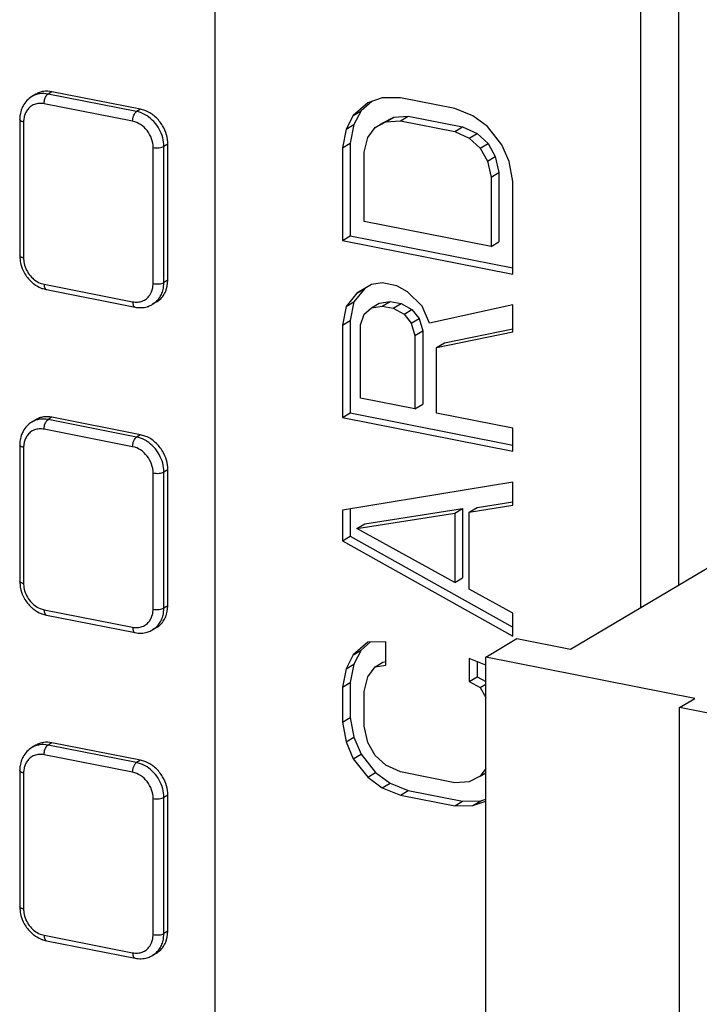
# Model space of a CAD drawing. Units: inches. Extents: x 0 to 34, y 0 to 22.
# Drawn here: x 5.4 to 5.9, y 4.1 to 4.7 of the extents above; entities that cross this region are included whole.
import ezdxf

# ---------------------------------------------------------------- set-up
doc = ezdxf.new("R2010")
doc.units = ezdxf.units.IN
doc.header["$LTSCALE"] = 1.87
doc.header["$MEASUREMENT"] = 0
doc.layers.get('0').update_dxf_attribs({"linetype": 'CONTINUOUS'})

msp = doc.modelspace()

# ---------------------------------------------------------------- linework, layer by layer
at = {"color": 7, "linetype": 'CONTINUOUS'}
for p, q in [((5.86684, 4.32136), (5.86684, 4.8606)), ((5.84284, 4.30714), (5.84284, 4.84639)), ((5.5722, 4.70052), (5.5722, 3.87554)), ((5.46862, 4.63468), (5.46612, 4.6332)), ((5.52491, 4.62357), (5.46862, 4.63468)), ((5.45843, 4.6331), (5.45593, 4.63162)), ((5.46487, 4.63183), (5.46547, 4.63266)), ((5.46547, 4.63266), (5.46612, 4.6332)), ((5.52241, 4.62209), (5.46612, 4.6332)), ((5.6693, 4.62762), (5.66009, 4.61965)), ((5.67187, 4.62848), (5.66509, 4.62261)), ((5.67851, 4.6307), (5.6693, 4.62762)), ((5.69003, 4.63087), (5.67851, 4.6307)), ((5.72458, 4.62405), (5.69003, 4.63087)), ((5.44909, 4.62298), (5.44837, 4.62007)), ((5.51991, 4.61591), (5.46362, 4.62702)), ((5.52491, 4.62357), (5.52241, 4.62209)), ((5.52835, 4.62251), (5.52491, 4.62357)), ((5.66009, 4.61965), (5.66509, 4.62261)), ((5.66509, 4.62261), (5.66048, 4.61374)), ((5.73609, 4.61933), (5.72458, 4.62405)), ((5.44813, 4.61697), (5.44813, 4.53052)), ((5.45063, 4.61549), (5.45063, 4.52904)), ((5.66009, 4.61965), (5.65548, 4.61077)), ((5.67391, 4.61203), (5.68082, 4.61556)), ((5.67391, 4.61203), (5.67891, 4.61499)), ((5.67891, 4.61499), (5.68582, 4.61852)), ((5.68082, 4.61556), (5.68582, 4.61852)), ((5.68082, 4.61556), (5.69003, 4.61619)), ((5.68582, 4.61852), (5.69503, 4.61915)), ((5.69003, 4.61619), (5.69503, 4.61915)), ((5.69003, 4.61619), (5.72458, 4.60936)), ((5.69503, 4.61915), (5.72958, 4.61233)), ((5.74531, 4.61261), (5.73609, 4.61933)), ((5.65548, 4.61077), (5.65318, 4.59899)), ((5.65548, 4.61077), (5.66048, 4.61374)), ((5.66048, 4.61374), (5.65818, 4.60195)), ((5.6693, 4.6056), (5.67391, 4.61203)), ((5.72458, 4.60936), (5.72958, 4.61233)), ((5.72458, 4.60936), (5.73379, 4.6051)), ((5.72958, 4.61233), (5.73879, 4.60806)), ((5.75452, 4.601), (5.74531, 4.61261)), ((5.667, 4.59626), (5.6693, 4.6056)), ((5.73379, 4.6051), (5.73879, 4.60806)), ((5.73379, 4.6051), (5.7407, 4.59884)), ((5.73879, 4.60806), (5.7457, 4.6018)), ((5.5329, 4.5128), (5.5329, 4.59925)), ((5.54223, 4.60135), (5.53973, 4.59987)), ((5.53973, 4.51342), (5.53973, 4.59987)), ((5.54223, 4.5149), (5.54223, 4.60135)), ((5.65318, 4.59899), (5.65818, 4.60195)), ((5.65318, 4.59899), (5.65318, 4.54026)), ((5.65818, 4.60195), (5.65818, 4.54322)), ((5.667, 4.55222), (5.667, 4.59626)), ((5.7407, 4.59884), (5.7457, 4.6018)), ((5.7407, 4.59884), (5.74531, 4.59059)), ((5.7457, 4.6018), (5.75031, 4.59355)), ((5.75913, 4.59031), (5.75452, 4.601)), ((5.74531, 4.59059), (5.75031, 4.59355)), ((5.74531, 4.59059), (5.74761, 4.58035)), ((5.75031, 4.59355), (5.75261, 4.58331)), ((5.76143, 4.57762), (5.75913, 4.59031)), ((5.74761, 4.58035), (5.75261, 4.58331)), ((5.74761, 4.58035), (5.74761, 4.5363)), ((5.75261, 4.58331), (5.75261, 4.53926)), ((5.76143, 4.51889), (5.76143, 4.57762)), ((5.74761, 4.5363), (5.667, 4.55222)), ((5.65318, 4.54026), (5.65818, 4.54322)), ((5.65318, 4.54026), (5.76143, 4.51889)), ((5.65818, 4.54322), (5.76143, 4.52284)), ((5.74761, 4.5363), (5.75261, 4.53926)), ((5.44813, 4.53052), (5.44846, 4.52684)), ((5.54223, 4.5149), (5.53973, 4.51342)), ((5.54188, 4.51124), (5.54223, 4.5149)), ((5.46107, 4.51316), (5.46362, 4.51238)), ((5.46279, 4.50959), (5.46515, 4.50896)), ((5.46362, 4.51238), (5.51991, 4.50126)), ((5.46515, 4.50896), (5.52144, 4.49784)), ((5.53193, 4.50764), (5.53265, 4.51007)), ((5.53265, 4.51007), (5.5329, 4.5128)), ((5.5394, 4.50982), (5.53973, 4.51342)), ((5.54091, 4.50797), (5.54188, 4.51124)), ((5.66739, 4.50959), (5.66048, 4.50117)), ((5.6716, 4.51215), (5.66239, 4.50663)), ((5.66239, 4.50663), (5.66739, 4.50959)), ((5.67162, 4.51213), (5.66739, 4.50959)), ((5.67851, 4.51323), (5.6716, 4.51215)), ((5.68773, 4.51142), (5.67851, 4.51323)), ((5.69464, 4.5076), (5.68773, 4.51142)), ((5.53073, 4.50543), (5.53193, 4.50764)), ((5.66239, 4.50663), (5.65548, 4.49821)), ((5.70385, 4.49844), (5.69464, 4.5076)), ((5.53511, 4.50111), (5.53261, 4.49963)), ((5.65548, 4.49821), (5.65318, 4.48643)), ((5.65548, 4.49821), (5.66048, 4.50117)), ((5.66048, 4.50117), (5.65818, 4.48939)), ((5.667, 4.49348), (5.6716, 4.49747)), ((5.6716, 4.49747), (5.6766, 4.50043)), ((5.6716, 4.49747), (5.67851, 4.49855)), ((5.6766, 4.50043), (5.68351, 4.50151)), ((5.67851, 4.49855), (5.68351, 4.50151)), ((5.67851, 4.49855), (5.68542, 4.49719)), ((5.68351, 4.50151), (5.69042, 4.50015)), ((5.68542, 4.49719), (5.69042, 4.50015)), ((5.68542, 4.49719), (5.69233, 4.49338)), ((5.69042, 4.50015), (5.69733, 4.49634)), ((5.69233, 4.49338), (5.69733, 4.49634)), ((5.69733, 4.49634), (5.70194, 4.49053)), ((5.70846, 4.48775), (5.70385, 4.49844)), ((5.76143, 4.49931), (5.70846, 4.48775)), ((5.76143, 4.48218), (5.76143, 4.49931)), ((5.66469, 4.4866), (5.667, 4.49348)), ((5.69233, 4.49338), (5.69694, 4.48757)), ((5.69694, 4.48757), (5.70194, 4.49053)), ((5.70194, 4.49053), (5.70424, 4.48274)), ((5.65318, 4.48643), (5.65818, 4.48939)), ((5.65318, 4.48643), (5.65318, 4.42769)), ((5.65818, 4.48939), (5.65818, 4.43066)), ((5.66469, 4.4401), (5.66469, 4.4866)), ((5.69694, 4.48757), (5.69924, 4.47978)), ((5.71806, 4.47512), (5.76143, 4.4841)), ((5.69924, 4.47978), (5.70424, 4.48274)), ((5.69924, 4.47978), (5.69924, 4.43328)), ((5.70424, 4.48274), (5.70424, 4.43624)), ((5.71306, 4.47215), (5.76143, 4.48218)), ((5.71306, 4.47215), (5.71806, 4.47512)), ((5.71306, 4.43055), (5.71306, 4.47215)), ((5.69924, 4.43328), (5.66469, 4.4401)), ((5.69924, 4.43328), (5.70424, 4.43624)), ((5.46862, 4.42795), (5.46612, 4.42647)), ((5.52491, 4.41684), (5.46862, 4.42795)), ((5.65318, 4.42769), (5.65818, 4.43066)), ((5.65318, 4.42769), (5.76143, 4.40632)), ((5.65818, 4.43066), (5.76143, 4.41027)), ((5.76143, 4.421), (5.71306, 4.43055)), ((5.45843, 4.42636), (5.45593, 4.42488)), ((5.46487, 4.4251), (5.46547, 4.42592)), ((5.46547, 4.42592), (5.46612, 4.42647)), ((5.52241, 4.41535), (5.46612, 4.42647)), ((5.798, 4.28058), (6.04072, 4.42437)), ((5.44909, 4.41625), (5.44837, 4.41333)), ((5.51991, 4.40918), (5.46362, 4.42029)), ((5.52491, 4.41684), (5.52241, 4.41535)), ((5.52835, 4.41578), (5.52491, 4.41684)), ((5.76143, 4.40632), (5.76143, 4.421)), ((5.44813, 4.41024), (5.44813, 4.32379)), ((5.45063, 4.40876), (5.45063, 4.32231)), ((5.5329, 4.30606), (5.5329, 4.39251)), ((5.54223, 4.39462), (5.53973, 4.39314)), ((5.53973, 4.30669), (5.53973, 4.39314)), ((5.54223, 4.30817), (5.54223, 4.39462)), ((5.76143, 4.38674), (5.65318, 4.36896)), ((5.76143, 4.37206), (5.76143, 4.38674)), ((5.73379, 4.36773), (5.76143, 4.37206)), ((5.73879, 4.37069), (5.76143, 4.37424)), ((5.65318, 4.36896), (5.65318, 4.34939)), ((5.65818, 4.36978), (5.65818, 4.35235)), ((5.66239, 4.35736), (5.72458, 4.3671)), ((5.66739, 4.36032), (5.72958, 4.37006)), ((5.72458, 4.3671), (5.72958, 4.37006)), ((5.72458, 4.3671), (5.72458, 4.32305)), ((5.72958, 4.37006), (5.72958, 4.32601)), ((5.73379, 4.36773), (5.73879, 4.37069)), ((5.73379, 4.31879), (5.73379, 4.36773)), ((5.66239, 4.35736), (5.66739, 4.36032)), ((5.65318, 4.34939), (5.65818, 4.35235)), ((5.65818, 4.35235), (5.76143, 4.29461)), ((5.72458, 4.32305), (5.66239, 4.35736)), ((5.65318, 4.34939), (5.76143, 4.28886)), ((5.44813, 4.32379), (5.44846, 4.32011)), ((5.72458, 4.32305), (5.72958, 4.32601)), ((5.76143, 4.30354), (5.73379, 4.31879)), ((5.46107, 4.30643), (5.46362, 4.30565)), ((5.46279, 4.30286), (5.46515, 4.30222)), ((5.46362, 4.30565), (5.51991, 4.29453)), ((5.46515, 4.30222), (5.52144, 4.29111)), ((5.53193, 4.3009), (5.53265, 4.30334)), ((5.53265, 4.30334), (5.5329, 4.30606)), ((5.5394, 4.30309), (5.53973, 4.30669)), ((5.54223, 4.30817), (5.53973, 4.30669)), ((5.54091, 4.30124), (5.54188, 4.3045)), ((5.54188, 4.3045), (5.54223, 4.30817)), ((5.76143, 4.28886), (5.76143, 4.30354)), ((5.53073, 4.2987), (5.53193, 4.3009)), ((5.53511, 4.29438), (5.53261, 4.2929)), ((5.6693, 4.28503), (5.66009, 4.27706)), ((5.6709, 4.28505), (5.66509, 4.28002)), ((5.68082, 4.2852), (5.6693, 4.28503)), ((5.68082, 4.27052), (5.68082, 4.2852)), ((5.74422, 4.27565), (5.76391, 4.28731)), ((5.76391, 4.28731), (5.798, 4.28058)), ((5.66009, 4.27706), (5.66509, 4.28002)), ((5.66509, 4.28002), (5.66048, 4.27114)), ((5.66009, 4.27706), (5.65548, 4.26818)), ((5.65548, 4.26818), (5.66048, 4.27114)), ((5.66048, 4.27114), (5.65818, 4.25936)), ((5.67391, 4.26943), (5.67891, 4.27239)), ((5.67891, 4.27239), (5.68082, 4.27269)), ((5.73379, 4.27474), (5.73379, 4.26005)), ((5.74422, 4.27046), (5.73379, 4.27474)), ((5.73879, 4.27269), (5.73879, 4.26302)), ((5.74422, 3.90569), (5.74422, 4.27565)), ((5.8772, 4.24939), (5.74422, 4.27565)), ((5.65548, 4.26818), (5.65318, 4.2564)), ((5.6693, 4.263), (5.67391, 4.26943)), ((5.67391, 4.26943), (5.68082, 4.27052)), ((5.65318, 4.2564), (5.65818, 4.25936)), ((5.65818, 4.25936), (5.65818, 4.23733)), ((5.667, 4.25367), (5.6693, 4.263)), ((5.73379, 4.26005), (5.73879, 4.26302)), ((5.73379, 4.26005), (5.7407, 4.25624)), ((5.73879, 4.26302), (5.74422, 4.26002)), ((5.65318, 4.2564), (5.65318, 4.23437)), ((5.667, 4.23164), (5.667, 4.25367)), ((5.7407, 4.25624), (5.74422, 4.25833)), ((5.7407, 4.25624), (5.74422, 4.24993)), ((5.86735, 4.24356), (5.8772, 4.24939)), ((5.86735, 3.87361), (5.86735, 4.24356)), ((6.09579, 4.19845), (5.86735, 4.24356)), ((5.65318, 4.23437), (5.65818, 4.23733)), ((5.65318, 4.23437), (5.65548, 4.22168)), ((5.65818, 4.23733), (5.66048, 4.22464)), ((5.6693, 4.2214), (5.667, 4.23164)), ((5.46862, 4.22122), (5.46612, 4.21974)), ((5.52491, 4.2101), (5.46862, 4.22122)), ((5.65548, 4.22168), (5.66048, 4.22464)), ((5.65548, 4.22168), (5.66009, 4.21098)), ((5.66048, 4.22464), (5.66509, 4.21395)), ((5.67391, 4.21315), (5.6693, 4.2214)), ((5.45843, 4.21963), (5.45593, 4.21815)), ((5.46487, 4.21837), (5.46547, 4.21919)), ((5.46547, 4.21919), (5.46612, 4.21974)), ((5.52241, 4.20862), (5.46612, 4.21974)), ((5.44909, 4.20952), (5.44837, 4.2066)), ((5.51991, 4.20244), (5.46362, 4.21356)), ((5.52491, 4.2101), (5.52241, 4.20862)), ((5.52835, 4.20905), (5.52491, 4.2101)), ((5.66009, 4.21098), (5.66509, 4.21395)), ((5.66009, 4.21098), (5.6693, 4.19938)), ((5.66509, 4.21395), (5.6743, 4.20234)), ((5.68082, 4.20689), (5.67391, 4.21315)), ((5.44813, 4.20351), (5.44813, 4.11706)), ((5.6693, 4.19938), (5.6743, 4.20234)), ((5.6743, 4.20234), (5.68351, 4.19562)), ((5.69003, 4.20262), (5.68082, 4.20689)), ((5.72458, 4.1958), (5.69003, 4.20262)), ((5.74422, 4.20488), (5.7407, 4.19996)), ((5.45063, 4.20203), (5.45063, 4.11558)), ((5.6693, 4.19938), (5.67851, 4.19266)), ((5.73379, 4.19643), (5.72458, 4.1958)), ((5.7407, 4.19996), (5.73379, 4.19643)), ((5.7407, 4.19996), (5.74422, 4.20205)), ((5.67851, 4.19266), (5.68351, 4.19562)), ((5.67851, 4.19266), (5.69003, 4.18794)), ((5.68351, 4.19562), (5.69503, 4.1909)), ((5.69003, 4.18794), (5.69503, 4.1909)), ((5.69503, 4.1909), (5.72958, 4.18408)), ((5.5329, 4.09933), (5.5329, 4.18578)), ((5.54223, 4.18789), (5.53973, 4.18641)), ((5.53973, 4.09996), (5.53973, 4.18641)), ((5.54223, 4.10144), (5.54223, 4.18789)), ((5.69003, 4.18794), (5.72458, 4.18112)), ((5.72458, 4.18112), (5.72958, 4.18408)), ((5.72958, 4.18408), (5.74109, 4.18425)), ((5.73609, 4.18129), (5.74109, 4.18425)), ((5.73609, 4.18129), (5.74422, 4.18401)), ((5.74109, 4.18425), (5.74422, 4.1853)), ((5.72458, 4.18112), (5.73609, 4.18129)), ((5.44813, 4.11706), (5.44846, 4.11337)), ((5.46107, 4.0997), (5.46362, 4.09892)), ((5.46279, 4.09613), (5.46515, 4.09549)), ((5.46362, 4.09892), (5.51991, 4.0878)), ((5.53193, 4.09417), (5.53265, 4.09661)), ((5.53265, 4.09661), (5.5329, 4.09933)), ((5.5394, 4.09636), (5.53973, 4.09996)), ((5.54223, 4.10144), (5.53973, 4.09996)), ((5.54091, 4.09451), (5.54188, 4.09777)), ((5.54188, 4.09777), (5.54223, 4.10144)), ((5.46515, 4.09549), (5.52144, 4.08438)), ((5.53073, 4.09196), (5.53193, 4.09417)), ((5.53511, 4.08765), (5.53261, 4.08617))]:
    msp.add_line(p, q, dxfattribs=at)
for centre, radius, start, end in [((5.4651, 4.61763), 0.01688, 151.62869, 161.52296), ((5.46763, 4.61699), 0.0195, 170.93617, 180.05647), ((5.46538, 4.6155), 0.01475, 175.13899, 180.00965), ((5.46482, 4.61555), 0.01419, 169.16409, 175.15171), ((5.47147, 4.53112), 0.02342, 209.03788, 218.34729), ((5.47103, 4.53078), 0.02286, 218.35987, 227.80894), ((5.46901, 4.52773), 0.01917, 247.93547, 251.08231), ((5.5283, 4.5126), 0.01335, 300.69116, 311.58441), ((5.52492, 4.51266), 0.01512, 286.35062, 296.39544), ((5.525, 4.51247), 0.01492, 296.41257, 300.63818), ((5.4651, 4.4109), 0.01688, 151.62869, 161.52296), ((5.46763, 4.41026), 0.0195, 170.93617, 180.05647), ((5.46538, 4.40876), 0.01475, 175.13899, 180.00965), ((5.46482, 4.40881), 0.01419, 169.16409, 175.15171), ((5.47147, 4.32439), 0.02342, 209.03788, 218.34729), ((5.47103, 4.32405), 0.02286, 218.35987, 227.80894), ((5.46901, 4.321), 0.01917, 247.93547, 251.08231), ((5.52492, 4.30592), 0.01512, 286.35062, 296.39544), ((5.525, 4.30574), 0.01492, 296.41257, 300.63818), ((5.5283, 4.30587), 0.01335, 300.69116, 311.58441), ((5.4651, 4.20417), 0.01688, 151.62869, 161.52296), ((5.46763, 4.20353), 0.0195, 170.93617, 180.05647), ((5.46538, 4.20203), 0.01475, 175.13899, 180.00965), ((5.46482, 4.20208), 0.01419, 169.16409, 175.15171), ((5.47147, 4.11766), 0.02342, 209.03788, 218.34729), ((5.47103, 4.11732), 0.02286, 218.35987, 227.80894), ((5.46901, 4.11427), 0.01917, 247.93547, 251.08231), ((5.52492, 4.09919), 0.01512, 286.35062, 296.39544), ((5.525, 4.099), 0.01492, 296.41257, 300.63818), ((5.5283, 4.09914), 0.01335, 300.69116, 311.58441)]:
    msp.add_arc(centre, radius, start, end, dxfattribs=at)
for points, knots in [([(5.46862, 4.63468), (5.46687, 4.63503), (5.46414, 4.63512), (5.46072, 4.63427), (5.45915, 4.63353), (5.45842, 4.63309)], [0, 0, 0, 0, 0.509505, 0.756414, 1, 1, 1, 1]), ([(5.45593, 4.63162), (5.45474, 4.63091), (5.45254, 4.62916), (5.45091, 4.62688), (5.45024, 4.62565)], [0, 0, 0, 0, 0.49774, 1, 1, 1, 1]), ([(5.46612, 4.6332), (5.46437, 4.63355), (5.46165, 4.63364), (5.45823, 4.63279), (5.45666, 4.63205), (5.45593, 4.63162)], [0, 0, 0, 0, 0.509505, 0.756416, 1, 1, 1, 1]), ([(5.46362, 4.62702), (5.46362, 4.62788), (5.46385, 4.62955), (5.46445, 4.63113), (5.46487, 4.63183)], [0, 0, 0, 0, 0.51294, 1, 1, 1, 1]), ([(5.4528, 4.62286), (5.45233, 4.62218), (5.45152, 4.62069), (5.45105, 4.61906), (5.45089, 4.61821)], [0, 0, 0, 0, 0.490041, 1, 1, 1, 1]), ([(5.46362, 4.62702), (5.46258, 4.62723), (5.46049, 4.62737), (5.45744, 4.62671), (5.45477, 4.62519), (5.45338, 4.62369), (5.4528, 4.62286)], [0, 0, 0, 0, 0.258521, 0.50763, 0.75222, 1, 1, 1, 1]), ([(5.51991, 4.61591), (5.51991, 4.61655), (5.52005, 4.61783), (5.52056, 4.61962), (5.52132, 4.62109), (5.52203, 4.62186), (5.52241, 4.62209)], [0, 0, 0, 0, 0.278898, 0.558838, 0.806695, 1, 1, 1, 1]), ([(5.52904, 4.61935), (5.52852, 4.61968), (5.52645, 4.6209), (5.52416, 4.62174), (5.52241, 4.62209)], [0, 0, 0, 0, 0.258208, 1, 1, 1, 1]), ([(5.53896, 4.613), (5.53771, 4.61512), (5.53464, 4.61892), (5.53053, 4.6216), (5.52835, 4.62251)], [0, 0, 0, 0, 0.510486, 1, 1, 1, 1]), ([(5.45063, 4.61549), (5.45028, 4.61556), (5.44979, 4.61569), (5.44918, 4.61592), (5.44861, 4.6162), (5.44813, 4.61661), (5.44813, 4.61697)], [0, 0, 0, 0, 0.352038, 0.505629, 0.641239, 1, 1, 1, 1]), ([(5.5329, 4.59925), (5.5329, 4.60114), (5.53219, 4.605), (5.52936, 4.61012), (5.52517, 4.61406), (5.52167, 4.61556), (5.51991, 4.61591)], [0, 0, 0, 0, 0.25072, 0.509175, 0.762432, 1, 1, 1, 1]), ([(5.53681, 4.61089), (5.53587, 4.6126), (5.53361, 4.61577), (5.53064, 4.61831), (5.52904, 4.61935)], [0, 0, 0, 0, 0.505932, 1, 1, 1, 1]), ([(5.53973, 4.59987), (5.53973, 4.60176), (5.5392, 4.6056), (5.53775, 4.60918), (5.53681, 4.61089)], [0, 0, 0, 0, 0.491662, 1, 1, 1, 1]), ([(5.54223, 4.60135), (5.54223, 4.60335), (5.54163, 4.60744), (5.54, 4.61122), (5.53896, 4.613)], [0, 0, 0, 0, 0.491694, 1, 1, 1, 1]), ([(5.5329, 4.59925), (5.53351, 4.59913), (5.53478, 4.59899), (5.53664, 4.59903), (5.53833, 4.59929), (5.53934, 4.59964), (5.53973, 4.59987)], [0, 0, 0, 0, 0.26688, 0.546843, 0.801792, 1, 1, 1, 1]), ([(5.45063, 4.52904), (5.45028, 4.52911), (5.44979, 4.52923), (5.44918, 4.52947), (5.44861, 4.52975), (5.44813, 4.53016), (5.44813, 4.53052)], [0, 0, 0, 0, 0.352038, 0.505629, 0.641239, 1, 1, 1, 1]), ([(5.45063, 4.52904), (5.45063, 4.52858), (5.45072, 4.52668), (5.45114, 4.52479), (5.45162, 4.52344)], [0, 0, 0, 0, 0.244204, 1, 1, 1, 1]), ([(5.44846, 4.52684), (5.44857, 4.52622), (5.44911, 4.52377), (5.45007, 4.52141), (5.45099, 4.51976)], [0, 0, 0, 0, 0.248613, 1, 1, 1, 1]), ([(5.45162, 4.52344), (5.45212, 4.52205), (5.45344, 4.5194), (5.45536, 4.51714), (5.45644, 4.51615)], [0, 0, 0, 0, 0.50169, 1, 1, 1, 1]), ([(5.45644, 4.51615), (5.45678, 4.51583), (5.45819, 4.51464), (5.4598, 4.51369), (5.46107, 4.51316)], [0, 0, 0, 0, 0.256005, 1, 1, 1, 1]), ([(5.45567, 4.51384), (5.45613, 4.51343), (5.45799, 4.51188), (5.46012, 4.51064), (5.4618, 4.50996)], [0, 0, 0, 0, 0.253535, 1, 1, 1, 1]), ([(5.46362, 4.51238), (5.46362, 4.51195), (5.46368, 4.51115), (5.46396, 4.51008), (5.46443, 4.50929), (5.46492, 4.509), (5.46515, 4.50896)], [0, 0, 0, 0, 0.324232, 0.601535, 0.82164, 1, 1, 1, 1]), ([(5.53261, 4.49963), (5.53347, 4.50015), (5.53511, 4.50139), (5.53711, 4.5038), (5.5386, 4.50664), (5.53919, 4.50874), (5.5394, 4.50982)], [0, 0, 0, 0, 0.240579, 0.485287, 0.737681, 1, 1, 1, 1]), ([(5.5329, 4.5128), (5.53351, 4.51268), (5.53478, 4.51254), (5.53605, 4.51256), (5.5367, 4.51262)], [0, 0, 0, 0, 0.488037, 1, 1, 1, 1]), ([(5.5367, 4.51262), (5.53729, 4.51268), (5.53833, 4.51284), (5.53934, 4.51319), (5.53973, 4.51342)], [0, 0, 0, 0, 0.562606, 1, 1, 1, 1]), ([(5.51991, 4.50126), (5.52095, 4.50106), (5.52305, 4.50092), (5.52609, 4.50158), (5.52876, 4.5031), (5.53016, 4.5046), (5.53073, 4.50543)], [0, 0, 0, 0, 0.258521, 0.50763, 0.75222, 1, 1, 1, 1]), ([(5.53716, 4.50261), (5.53797, 4.50333), (5.53944, 4.50499), (5.54049, 4.50694), (5.54091, 4.50797)], [0, 0, 0, 0, 0.49218, 1, 1, 1, 1]), ([(5.51991, 4.50126), (5.51991, 4.50083), (5.51997, 4.50003), (5.52026, 4.49897), (5.52072, 4.49818), (5.52121, 4.49789), (5.52144, 4.49784)], [0, 0, 0, 0, 0.324232, 0.601535, 0.82164, 1, 1, 1, 1]), ([(5.52144, 4.49784), (5.52273, 4.49759), (5.52534, 4.49737), (5.52794, 4.49778), (5.52917, 4.49814)], [0, 0, 0, 0, 0.503844, 1, 1, 1, 1]), ([(5.46862, 4.42795), (5.46687, 4.4283), (5.46414, 4.42839), (5.46072, 4.42753), (5.45915, 4.4268), (5.45842, 4.42636)], [0, 0, 0, 0, 0.509505, 0.756414, 1, 1, 1, 1]), ([(5.45593, 4.42488), (5.45474, 4.42418), (5.45254, 4.42243), (5.45091, 4.42015), (5.45024, 4.41892)], [0, 0, 0, 0, 0.49774, 1, 1, 1, 1]), ([(5.46612, 4.42647), (5.46437, 4.42682), (5.46165, 4.42691), (5.45823, 4.42605), (5.45666, 4.42532), (5.45593, 4.42488)], [0, 0, 0, 0, 0.509505, 0.756416, 1, 1, 1, 1]), ([(5.46362, 4.42029), (5.46362, 4.42115), (5.46385, 4.42282), (5.46445, 4.4244), (5.46487, 4.4251)], [0, 0, 0, 0, 0.51294, 1, 1, 1, 1]), ([(5.4528, 4.41613), (5.45233, 4.41545), (5.45152, 4.41395), (5.45105, 4.41232), (5.45089, 4.41148)], [0, 0, 0, 0, 0.490041, 1, 1, 1, 1]), ([(5.46362, 4.42029), (5.46258, 4.4205), (5.46049, 4.42064), (5.45744, 4.41998), (5.45477, 4.41846), (5.45338, 4.41696), (5.4528, 4.41613)], [0, 0, 0, 0, 0.258521, 0.50763, 0.75222, 1, 1, 1, 1]), ([(5.51991, 4.40918), (5.51991, 4.40981), (5.52005, 4.4111), (5.52056, 4.41289), (5.52132, 4.41436), (5.52203, 4.41513), (5.52241, 4.41535)], [0, 0, 0, 0, 0.278898, 0.558838, 0.806695, 1, 1, 1, 1]), ([(5.52904, 4.41261), (5.52852, 4.41295), (5.52645, 4.41416), (5.52416, 4.41501), (5.52241, 4.41535)], [0, 0, 0, 0, 0.258208, 1, 1, 1, 1]), ([(5.53896, 4.40627), (5.53771, 4.40838), (5.53464, 4.41219), (5.53053, 4.41487), (5.52835, 4.41578)], [0, 0, 0, 0, 0.510486, 1, 1, 1, 1]), ([(5.45063, 4.40876), (5.45028, 4.40883), (5.44979, 4.40895), (5.44918, 4.40919), (5.44861, 4.40947), (5.44813, 4.40988), (5.44813, 4.41024)], [0, 0, 0, 0, 0.352038, 0.505629, 0.641239, 1, 1, 1, 1]), ([(5.5329, 4.39251), (5.5329, 4.39441), (5.53219, 4.39827), (5.52936, 4.40339), (5.52517, 4.40732), (5.52167, 4.40883), (5.51991, 4.40918)], [0, 0, 0, 0, 0.25072, 0.509175, 0.762432, 1, 1, 1, 1]), ([(5.53681, 4.40416), (5.53587, 4.40587), (5.53361, 4.40904), (5.53064, 4.41158), (5.52904, 4.41261)], [0, 0, 0, 0, 0.505932, 1, 1, 1, 1]), ([(5.53973, 4.39314), (5.53973, 4.39502), (5.5392, 4.39886), (5.53775, 4.40245), (5.53681, 4.40416)], [0, 0, 0, 0, 0.491662, 1, 1, 1, 1]), ([(5.54223, 4.39462), (5.54223, 4.39662), (5.54163, 4.4007), (5.54, 4.40448), (5.53896, 4.40627)], [0, 0, 0, 0, 0.491694, 1, 1, 1, 1]), ([(5.5329, 4.39251), (5.53351, 4.39239), (5.53478, 4.39226), (5.53664, 4.3923), (5.53833, 4.39256), (5.53934, 4.39291), (5.53973, 4.39314)], [0, 0, 0, 0, 0.26688, 0.546843, 0.801792, 1, 1, 1, 1]), ([(5.45063, 4.32231), (5.45028, 4.32238), (5.44979, 4.3225), (5.44918, 4.32274), (5.44861, 4.32302), (5.44813, 4.32343), (5.44813, 4.32379)], [0, 0, 0, 0, 0.352038, 0.505629, 0.641239, 1, 1, 1, 1]), ([(5.45063, 4.32231), (5.45063, 4.32184), (5.45072, 4.31994), (5.45114, 4.31806), (5.45162, 4.31671)], [0, 0, 0, 0, 0.244204, 1, 1, 1, 1]), ([(5.44846, 4.32011), (5.44857, 4.31949), (5.44911, 4.31704), (5.45007, 4.31467), (5.45099, 4.31302)], [0, 0, 0, 0, 0.248613, 1, 1, 1, 1]), ([(5.45162, 4.31671), (5.45212, 4.31532), (5.45344, 4.31267), (5.45536, 4.31041), (5.45644, 4.30942)], [0, 0, 0, 0, 0.50169, 1, 1, 1, 1]), ([(5.45644, 4.30942), (5.45678, 4.3091), (5.45819, 4.30791), (5.4598, 4.30696), (5.46107, 4.30643)], [0, 0, 0, 0, 0.256005, 1, 1, 1, 1]), ([(5.45567, 4.30711), (5.45613, 4.3067), (5.45799, 4.30514), (5.46012, 4.30391), (5.4618, 4.30323)], [0, 0, 0, 0, 0.253535, 1, 1, 1, 1]), ([(5.46362, 4.30565), (5.46362, 4.30522), (5.46368, 4.30441), (5.46396, 4.30335), (5.46443, 4.30256), (5.46492, 4.30227), (5.46515, 4.30223)], [0, 0, 0, 0, 0.324232, 0.601535, 0.82164, 1, 1, 1, 1]), ([(5.53261, 4.2929), (5.53347, 4.29342), (5.53511, 4.29466), (5.53711, 4.29706), (5.5386, 4.29991), (5.53919, 4.30201), (5.5394, 4.30309)], [0, 0, 0, 0, 0.240579, 0.485287, 0.737681, 1, 1, 1, 1]), ([(5.5329, 4.30606), (5.53351, 4.30594), (5.53478, 4.30581), (5.53605, 4.30583), (5.5367, 4.30589)], [0, 0, 0, 0, 0.488037, 1, 1, 1, 1]), ([(5.5367, 4.30589), (5.53729, 4.30595), (5.53833, 4.30611), (5.53934, 4.30645), (5.53973, 4.30669)], [0, 0, 0, 0, 0.562606, 1, 1, 1, 1]), ([(5.51991, 4.29453), (5.52095, 4.29433), (5.52305, 4.29418), (5.52609, 4.29484), (5.52876, 4.29637), (5.53016, 4.29786), (5.53073, 4.2987)], [0, 0, 0, 0, 0.258521, 0.50763, 0.75222, 1, 1, 1, 1]), ([(5.53716, 4.29588), (5.53797, 4.2966), (5.53944, 4.29826), (5.54049, 4.30021), (5.54091, 4.30124)], [0, 0, 0, 0, 0.49218, 1, 1, 1, 1]), ([(5.51991, 4.29453), (5.51991, 4.2941), (5.51997, 4.2933), (5.52026, 4.29223), (5.52072, 4.29144), (5.52121, 4.29115), (5.52144, 4.29111)], [0, 0, 0, 0, 0.324232, 0.601535, 0.82164, 1, 1, 1, 1]), ([(5.52144, 4.29111), (5.52273, 4.29085), (5.52534, 4.29063), (5.52794, 4.29105), (5.52917, 4.29141)], [0, 0, 0, 0, 0.503844, 1, 1, 1, 1]), ([(5.46862, 4.22122), (5.46687, 4.22157), (5.46414, 4.22166), (5.46072, 4.2208), (5.45915, 4.22006), (5.45842, 4.21963)], [0, 0, 0, 0, 0.509505, 0.756414, 1, 1, 1, 1]), ([(5.45593, 4.21815), (5.45474, 4.21745), (5.45254, 4.21569), (5.45091, 4.21341), (5.45024, 4.21219)], [0, 0, 0, 0, 0.49774, 1, 1, 1, 1]), ([(5.46612, 4.21974), (5.46437, 4.22008), (5.46165, 4.22018), (5.45823, 4.21932), (5.45666, 4.21859), (5.45593, 4.21815)], [0, 0, 0, 0, 0.509505, 0.756416, 1, 1, 1, 1]), ([(5.46362, 4.21356), (5.46362, 4.21441), (5.46385, 4.21609), (5.46445, 4.21767), (5.46487, 4.21837)], [0, 0, 0, 0, 0.51294, 1, 1, 1, 1]), ([(5.4528, 4.2094), (5.45233, 4.20872), (5.45152, 4.20722), (5.45105, 4.20559), (5.45089, 4.20475)], [0, 0, 0, 0, 0.490041, 1, 1, 1, 1]), ([(5.46362, 4.21356), (5.46258, 4.21376), (5.46049, 4.21391), (5.45744, 4.21325), (5.45477, 4.21173), (5.45338, 4.21023), (5.4528, 4.2094)], [0, 0, 0, 0, 0.258521, 0.50763, 0.75222, 1, 1, 1, 1]), ([(5.51991, 4.20244), (5.51991, 4.20308), (5.52005, 4.20436), (5.52056, 4.20615), (5.52132, 4.20763), (5.52203, 4.2084), (5.52241, 4.20862)], [0, 0, 0, 0, 0.278898, 0.558838, 0.806695, 1, 1, 1, 1]), ([(5.52904, 4.20588), (5.52852, 4.20622), (5.52645, 4.20743), (5.52416, 4.20828), (5.52241, 4.20862)], [0, 0, 0, 0, 0.258208, 1, 1, 1, 1]), ([(5.53896, 4.19954), (5.53771, 4.20165), (5.53464, 4.20546), (5.53053, 4.20814), (5.52835, 4.20905)], [0, 0, 0, 0, 0.510486, 1, 1, 1, 1]), ([(5.45063, 4.20203), (5.45028, 4.2021), (5.44979, 4.20222), (5.44918, 4.20246), (5.44861, 4.20274), (5.44813, 4.20315), (5.44813, 4.20351)], [0, 0, 0, 0, 0.352038, 0.505629, 0.641239, 1, 1, 1, 1]), ([(5.5329, 4.18578), (5.5329, 4.18767), (5.53219, 4.19154), (5.52936, 4.19666), (5.52517, 4.20059), (5.52167, 4.2021), (5.51991, 4.20244)], [0, 0, 0, 0, 0.25072, 0.509175, 0.762432, 1, 1, 1, 1]), ([(5.53681, 4.19743), (5.53587, 4.19914), (5.53361, 4.20231), (5.53064, 4.20485), (5.52904, 4.20588)], [0, 0, 0, 0, 0.505932, 1, 1, 1, 1]), ([(5.53973, 4.18641), (5.53973, 4.18829), (5.5392, 4.19213), (5.53775, 4.19572), (5.53681, 4.19743)], [0, 0, 0, 0, 0.491662, 1, 1, 1, 1]), ([(5.54223, 4.18789), (5.54223, 4.18989), (5.54163, 4.19397), (5.54, 4.19775), (5.53896, 4.19954)], [0, 0, 0, 0, 0.491694, 1, 1, 1, 1]), ([(5.5329, 4.18578), (5.53351, 4.18566), (5.53478, 4.18553), (5.53664, 4.18556), (5.53833, 4.18583), (5.53934, 4.18617), (5.53973, 4.18641)], [0, 0, 0, 0, 0.26688, 0.546843, 0.801792, 1, 1, 1, 1]), ([(5.45063, 4.11558), (5.45028, 4.11565), (5.44979, 4.11577), (5.44918, 4.116), (5.44861, 4.11628), (5.44813, 4.1167), (5.44813, 4.11706)], [0, 0, 0, 0, 0.352038, 0.505629, 0.641239, 1, 1, 1, 1]), ([(5.45063, 4.11558), (5.45063, 4.11511), (5.45072, 4.11321), (5.45114, 4.11133), (5.45162, 4.10997)], [0, 0, 0, 0, 0.244204, 1, 1, 1, 1]), ([(5.44846, 4.11337), (5.44857, 4.11276), (5.44911, 4.1103), (5.45007, 4.10794), (5.45099, 4.10629)], [0, 0, 0, 0, 0.248613, 1, 1, 1, 1]), ([(5.45162, 4.10997), (5.45212, 4.10859), (5.45344, 4.10594), (5.45536, 4.10367), (5.45644, 4.10269)], [0, 0, 0, 0, 0.50169, 1, 1, 1, 1]), ([(5.45644, 4.10269), (5.45678, 4.10237), (5.45819, 4.10118), (5.4598, 4.10022), (5.46107, 4.0997)], [0, 0, 0, 0, 0.256005, 1, 1, 1, 1]), ([(5.45567, 4.10038), (5.45613, 4.09997), (5.45799, 4.09841), (5.46012, 4.09718), (5.4618, 4.0965)], [0, 0, 0, 0, 0.253535, 1, 1, 1, 1]), ([(5.46362, 4.09892), (5.46362, 4.09848), (5.46368, 4.09768), (5.46396, 4.09662), (5.46443, 4.09583), (5.46492, 4.09554), (5.46515, 4.09549)], [0, 0, 0, 0, 0.324232, 0.601535, 0.82164, 1, 1, 1, 1]), ([(5.53261, 4.08617), (5.53347, 4.08668), (5.53511, 4.08793), (5.53711, 4.09033), (5.5386, 4.09318), (5.53919, 4.09527), (5.5394, 4.09636)], [0, 0, 0, 0, 0.240579, 0.485287, 0.737681, 1, 1, 1, 1]), ([(5.5329, 4.09933), (5.53351, 4.09921), (5.53478, 4.09908), (5.53605, 4.0991), (5.5367, 4.09916)], [0, 0, 0, 0, 0.488037, 1, 1, 1, 1]), ([(5.5367, 4.09916), (5.53729, 4.09921), (5.53833, 4.09938), (5.53934, 4.09972), (5.53973, 4.09996)], [0, 0, 0, 0, 0.562606, 1, 1, 1, 1]), ([(5.51991, 4.0878), (5.52095, 4.0876), (5.52305, 4.08745), (5.52609, 4.08811), (5.52876, 4.08963), (5.53016, 4.09113), (5.53073, 4.09196)], [0, 0, 0, 0, 0.258521, 0.50763, 0.75222, 1, 1, 1, 1]), ([(5.53716, 4.08915), (5.53797, 4.08987), (5.53944, 4.09153), (5.54049, 4.09348), (5.54091, 4.09451)], [0, 0, 0, 0, 0.49218, 1, 1, 1, 1]), ([(5.51991, 4.0878), (5.51991, 4.08737), (5.51997, 4.08657), (5.52026, 4.0855), (5.52072, 4.08471), (5.52121, 4.08442), (5.52144, 4.08438)], [0, 0, 0, 0, 0.324232, 0.601535, 0.82164, 1, 1, 1, 1]), ([(5.52144, 4.08438), (5.52273, 4.08412), (5.52534, 4.0839), (5.52794, 4.08432), (5.52917, 4.08468)], [0, 0, 0, 0, 0.503844, 1, 1, 1, 1])]:
    msp.add_open_spline(points, degree=3, knots=knots, dxfattribs=at)

doc.saveas('drawing.dxf')
